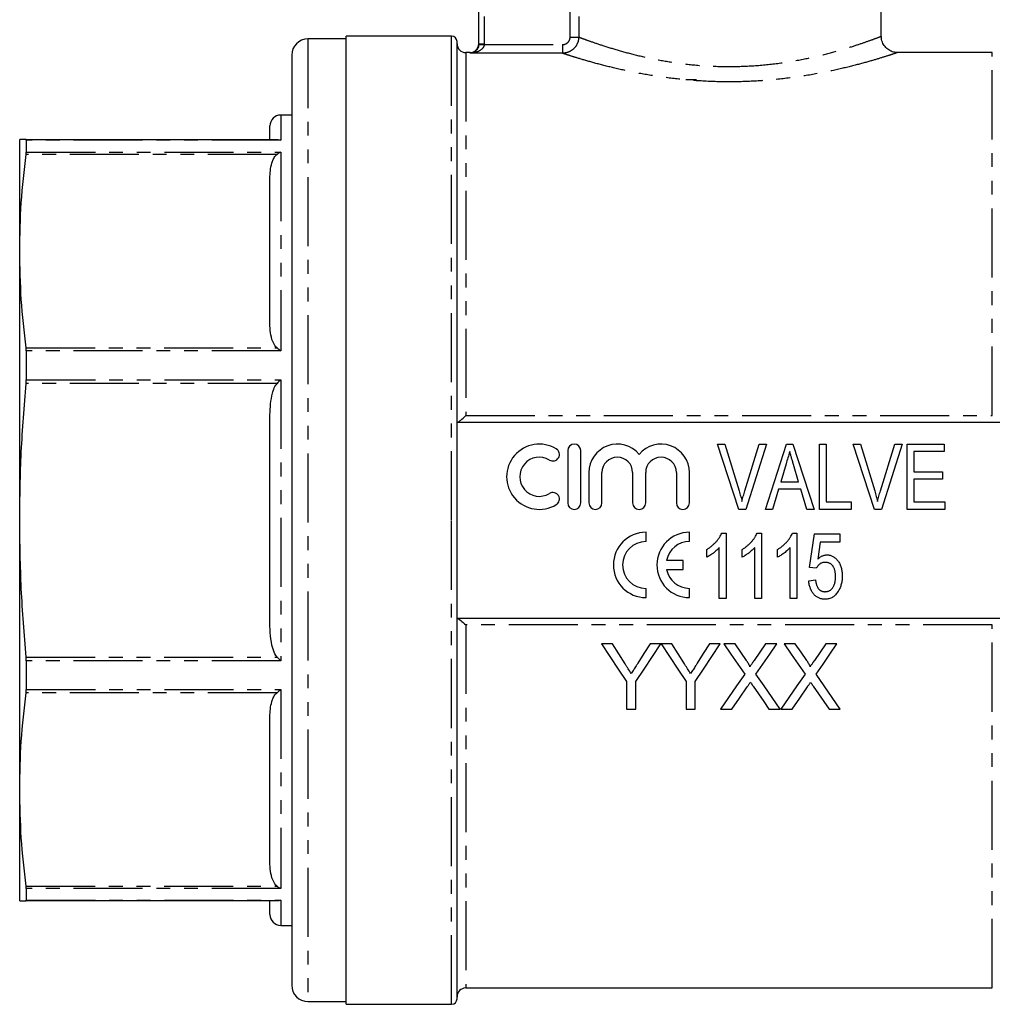
# Model space of a CAD drawing. Extents: x 133 to 278, y 11 to 291.
# Drawn here: x 133 to 223, y 139 to 230 of the extents above; entities that cross this region are included whole.
import ezdxf

# ---------------------------------------------------------------- set-up
doc = ezdxf.new("R2010")
doc.units = 0
doc.linetypes.add('PHANTOM', pattern=[12.7, 6.35, -1.27, 1.27, -1.27, 1.27, -1.27])
doc.layers.get('0').update_dxf_attribs({"linetype": 'CONTINUOUS'})

msp = doc.modelspace()

# ---------------------------------------------------------------- linework, layer by layer
at = {"color": 7, "linetype": 'CONTINUOUS'}
for p, q in [((175.317, 227.461), (175.317, 242.675)), ((212.317, 228.156), (212.317, 238.175)), ((172.817, 228.175), (163.117, 228.175)), ((163.117, 183.675), (163.117, 228.175)), ((163.117, 227.925), (159.617, 227.925)), ((173.317, 183.675), (173.317, 227.675)), ((158.117, 226.425), (158.117, 140.925)), ((174.517, 226.675), (174.117, 226.675)), ((183.01, 226.611), (174.517, 226.611)), ((213.762, 226.656), (213.763, 226.657)), ((222.517, 226.675), (213.763, 226.675)), ((195.317, 224.175), (194.348, 224.175)), ((158.117, 220.925), (157.117, 220.925)), ((156.117, 218.675), (156.117, 219.925)), ((133.117, 208.424), (133.117, 218.675)), ((133.72, 218.613), (133.704, 218.675)), ((133.704, 218.675), (156.775, 218.675)), ((133.72, 218.613), (133.72, 217.515)), ((133.704, 217.314), (133.72, 217.515)), ((156.117, 201.751), (156.117, 215.097)), ((133.117, 183.675), (133.117, 208.424)), ((133.72, 199.245), (133.704, 199.534)), ((133.72, 199.245), (133.72, 196.594)), ((133.704, 196.247), (133.72, 196.594)), ((156.117, 174.238), (156.117, 193.112)), ((223.317, 192.675), (173.317, 192.675)), ((199.233, 184.675), (197.259, 190.675)), ((197.259, 190.675), (197.933, 190.675)), ((197.933, 190.675), (199.244, 186.375)), ((199.772, 186.375), (201.087, 190.675)), ((201.761, 190.675), (199.866, 184.675)), ((201.087, 190.675), (201.761, 190.675)), ((201.661, 184.675), (203.605, 190.675)), ((203.605, 190.675), (204.185, 190.675)), ((204.185, 190.675), (206.129, 184.675)), ((206.625, 184.675), (206.625, 190.675)), ((206.625, 190.675), (207.241, 190.675)), ((207.241, 190.675), (207.241, 185.368)), ((211.695, 184.675), (209.72, 190.675)), ((209.72, 190.675), (210.394, 190.675)), ((210.394, 190.675), (211.706, 186.375)), ((212.233, 186.375), (213.548, 190.675)), ((214.223, 190.675), (212.327, 184.675)), ((213.548, 190.675), (214.223, 190.675)), ((214.702, 190.675), (218.087, 190.675)), ((214.702, 184.675), (214.702, 190.675)), ((218.087, 190.675), (218.087, 189.983)), ((183.49, 190.075), (183.49, 185.275)), ((184.69, 185.275), (184.69, 190.075)), ((218.087, 189.983), (215.317, 189.983)), ((215.317, 189.983), (215.317, 188.137)), ((203.563, 188.866), (203.071, 187.214)), ((204.718, 187.214), (204.249, 188.788)), ((185.44, 188.066), (185.44, 185.275)), ((186.64, 185.275), (186.64, 188.066)), ((189.457, 188.066), (189.457, 185.275)), ((190.657, 185.275), (190.657, 188.066)), ((193.475, 188.066), (193.475, 185.275)), ((194.675, 185.275), (194.675, 188.066)), ((215.317, 188.137), (217.933, 188.137)), ((217.933, 187.444), (215.317, 187.444)), ((215.317, 187.444), (215.317, 185.368)), ((217.933, 188.137), (217.933, 187.444)), ((202.866, 186.521), (202.317, 184.675)), ((204.923, 186.521), (202.866, 186.521)), ((203.071, 187.214), (204.718, 187.214)), ((205.471, 184.675), (204.923, 186.521)), ((199.866, 184.675), (199.233, 184.675)), ((202.317, 184.675), (201.661, 184.675)), ((206.129, 184.675), (205.471, 184.675)), ((209.548, 184.675), (206.625, 184.675)), ((207.241, 185.368), (209.548, 185.368)), ((209.548, 185.368), (209.548, 184.675)), ((212.327, 184.675), (211.695, 184.675)), ((218.164, 184.675), (214.702, 184.675)), ((215.317, 185.368), (218.164, 185.368)), ((218.164, 185.368), (218.164, 184.675)), ((133.117, 158.926), (133.117, 183.675)), ((163.117, 139.175), (163.117, 183.675)), ((173.317, 139.675), (173.317, 183.675)), ((190.686, 181.716), (190.686, 182.566)), ((194.686, 181.716), (194.686, 182.566)), ((197.644, 182.494), (198.041, 182.494)), ((198.041, 182.494), (198.041, 176.494)), ((200.898, 182.494), (201.295, 182.494)), ((201.295, 182.494), (201.295, 176.494)), ((204.152, 182.494), (204.548, 182.494)), ((204.548, 182.494), (204.548, 176.494)), ((205.725, 179.34), (206.187, 182.417)), ((206.187, 182.417), (208.495, 182.417)), ((208.495, 182.417), (208.495, 181.648)), ((197.425, 176.494), (197.425, 181.169)), ((200.679, 176.494), (200.679, 181.169)), ((203.933, 176.494), (203.933, 181.169)), ((206.698, 181.648), (206.471, 180.094)), ((208.495, 181.648), (206.698, 181.648)), ((196.272, 180.285), (196.272, 180.994)), ((199.525, 180.285), (199.525, 180.994)), ((202.779, 180.285), (202.779, 180.994)), ((194.091, 179.991), (192.578, 179.991)), ((194.091, 179.141), (194.091, 179.991)), ((206.341, 179.263), (205.725, 179.34)), ((192.578, 179.141), (194.091, 179.141)), ((205.648, 178.109), (206.264, 178.186)), ((190.686, 176.566), (190.686, 177.416)), ((194.686, 176.566), (194.686, 177.416)), ((198.041, 176.494), (197.425, 176.494)), ((201.295, 176.494), (200.679, 176.494)), ((204.548, 176.494), (203.933, 176.494)), ((173.317, 174.675), (223.317, 174.675)), ((187.595, 172.306), (186.594, 172.306)), ((192.055, 172.306), (191.054, 172.306)), ((193.057, 172.306), (192.065, 172.306)), ((197.517, 172.306), (196.516, 172.306)), ((198.871, 172.306), (197.852, 172.306)), ((202.698, 172.306), (201.665, 172.306)), ((204.41, 172.306), (203.391, 172.306)), ((208.237, 172.306), (207.203, 172.306)), ((133.72, 170.756), (133.704, 171.103)), ((133.72, 170.756), (133.72, 168.106)), ((188.902, 168.848), (188.902, 166.306)), ((189.748, 166.306), (189.748, 168.848)), ((194.363, 168.848), (194.363, 166.306)), ((195.209, 166.306), (195.209, 168.848)), ((133.704, 167.816), (133.72, 168.106)), ((188.902, 166.306), (189.748, 166.306)), ((194.363, 166.306), (195.209, 166.306)), ((197.545, 166.306), (198.577, 166.306)), ((201.986, 166.306), (203.006, 166.306)), ((203.083, 166.306), (204.115, 166.306)), ((207.524, 166.306), (208.545, 166.306)), ((156.117, 152.253), (156.117, 165.6)), ((133.117, 148.675), (133.117, 158.926)), ((133.72, 149.835), (133.704, 150.037)), ((133.72, 149.835), (133.72, 148.737)), ((133.704, 148.675), (133.72, 148.737)), ((156.775, 148.675), (133.704, 148.675)), ((156.117, 147.425), (156.117, 148.675)), ((157.117, 146.425), (158.117, 146.425)), ((174.117, 140.675), (222.517, 140.675)), ((159.617, 139.425), (163.117, 139.425)), ((163.117, 139.175), (172.817, 139.175))]:
    msp.add_line(p, q, dxfattribs=at)
at = {"color": 8, "linetype": 'PHANTOM'}
for p, q in [((175.817, 242.675), (175.817, 227.461)), ((183.713, 228.104), (183.713, 242.675)), ((184.503, 242.675), (184.503, 228.104)), ((172.817, 183.675), (172.817, 228.175)), ((159.617, 227.925), (159.617, 139.425)), ((175.317, 227.461), (175.817, 227.461)), ((175.816, 227.409), (183.01, 227.409)), ((183.01, 227.409), (183.01, 226.611)), ((183.713, 228.104), (184.503, 228.104)), ((174.117, 226.675), (174.117, 193.296)), ((174.517, 226.611), (174.517, 226.675)), ((222.517, 193.296), (222.517, 226.675)), ((157.117, 220.925), (157.117, 218.613)), ((157.117, 218.613), (133.72, 218.613)), ((156.775, 217.314), (133.704, 217.314)), ((133.72, 217.515), (157.117, 217.515)), ((157.117, 217.515), (157.117, 199.245)), ((133.704, 199.534), (156.775, 199.534)), ((157.117, 199.245), (133.72, 199.245)), ((133.72, 196.594), (157.117, 196.594)), ((157.117, 196.594), (157.117, 170.756)), ((156.775, 196.247), (133.704, 196.247)), ((174.117, 193.296), (222.517, 193.296)), ((172.817, 139.175), (172.817, 183.675)), ((174.117, 174.054), (174.117, 140.675)), ((222.517, 174.054), (174.117, 174.054)), ((222.517, 140.675), (222.517, 174.054)), ((133.704, 171.103), (156.775, 171.103)), ((157.117, 170.756), (133.72, 170.756)), ((156.775, 167.816), (133.704, 167.816)), ((133.72, 168.106), (157.117, 168.106)), ((157.117, 168.106), (157.117, 149.835)), ((133.704, 150.037), (156.775, 150.037)), ((157.117, 149.835), (133.72, 149.835)), ((133.72, 148.737), (157.117, 148.737)), ((157.117, 148.737), (157.117, 146.425))]:
    msp.add_line(p, q, dxfattribs=at)
at = {"color": 8, "linetype": 'PHANTOM', "flags": 128}
msp.add_lwpolyline([(175.317, 227.429), (175.327, 227.429), (175.355, 227.428), (175.401, 227.426), (175.463, 227.424), (175.539, 227.42), (175.625, 227.417), (175.719, 227.413), (175.816, 227.409)], dxfattribs=at)
at = {"color": 7, "linetype": 'CONTINUOUS', "flags": 128}
for points in [[(186.594, 172.306), (187.37, 171.144), (188.139, 169.991), (188.902, 168.848)], [(188.758, 170.472), (188.179, 171.386), (187.595, 172.306)], [(189.748, 168.848), (190.51, 169.991), (191.279, 171.144), (192.055, 172.306)], [(191.054, 172.306), (190.493, 171.421), (189.936, 170.541)], [(192.065, 172.306), (192.838, 171.144), (193.604, 169.991), (194.363, 168.848)], [(194.22, 170.472), (193.64, 171.386), (193.057, 172.306)], [(195.209, 168.848), (195.971, 169.991), (196.741, 171.144), (197.517, 172.306)], [(196.516, 172.306), (195.955, 171.421), (195.398, 170.541)], [(197.852, 172.306), (198.493, 171.376), (199.13, 170.452), (199.762, 169.535)], [(199.918, 170.787), (199.396, 171.545), (198.871, 172.306)], [(201.665, 172.306), (201.142, 171.544), (200.621, 170.786)], [(200.789, 169.525), (201.421, 170.446), (202.057, 171.373), (202.698, 172.306)], [(203.391, 172.306), (204.032, 171.376), (204.668, 170.452), (205.301, 169.535)], [(205.457, 170.787), (204.935, 171.545), (204.41, 172.306)], [(207.203, 172.306), (206.68, 171.544), (206.16, 170.786)], [(206.327, 169.525), (206.959, 170.446), (207.596, 171.373), (208.237, 172.306)], [(199.762, 169.535), (199.015, 168.447), (198.276, 167.371), (197.545, 166.306)], [(203.006, 166.306), (202.275, 167.368), (201.535, 168.441), (200.789, 169.525)], [(205.301, 169.535), (204.554, 168.447), (203.814, 167.371), (203.083, 166.306)], [(208.545, 166.306), (207.813, 167.368), (207.074, 168.441), (206.327, 169.525)], [(198.577, 166.306), (199.283, 167.333), (199.996, 168.371)], [(200.525, 168.427), (201.016, 167.715), (201.502, 167.008), (201.986, 166.306)], [(204.115, 166.306), (204.821, 167.333), (205.535, 168.371)], [(206.064, 168.427), (206.554, 167.715), (207.041, 167.008), (207.524, 166.306)]]:
    msp.add_lwpolyline(points, dxfattribs=at)
at = {"color": 7, "linetype": 'CONTINUOUS'}
for centre, radius, start, end in [((172.817, 227.675), 0.5, 0, 90), ((159.617, 226.425), 1.5, 90, 180), ((174.117, 227.475), 0.8, 180, 270), ((174.517, 227.475), 0.8, 270, 0), ((157.117, 219.925), 1, 90, 180), ((180.878, 187.675), 3, 58.62081, 301.37919), ((182.127, 189.724), 0.6, 238.62081, 58.62081), ((184.09, 190.075), 0.6, 0, 180), ((188.049, 188.066), 2.609, 39.64611, 180), ((192.066, 188.066), 2.609, 0, 140.35389), ((180.878, 187.675), 1.8, 58.62081, 301.37919), ((188.049, 188.066), 1.409, 0, 180), ((192.066, 188.066), 1.409, 0, 180), ((182.127, 185.626), 0.6, 301.37919, 121.37919), ((184.09, 185.275), 0.6, 180, 0), ((186.04, 185.275), 0.6, 180, 0), ((190.057, 185.275), 0.6, 180, 0), ((194.075, 185.275), 0.6, 180, 0), ((190.686, 179.566), 3, 90, 270), ((194.686, 179.566), 3, 90, 270), ((190.686, 179.566), 2.15, 90, 270), ((194.686, 179.566), 2.15, 90, 168.599), ((194.686, 179.566), 2.15, 191.401, 270), ((157.117, 147.425), 1, 180, 270), ((159.617, 140.925), 1.5, 180, 270), ((174.117, 139.875), 0.8, 90, 180), ((172.817, 139.675), 0.5, 270, 0)]:
    msp.add_arc(centre, radius, start, end, dxfattribs=at)
at = {"color": 8, "linetype": 'PHANTOM'}
for points, knots in [([(184.503, 228.104), (184.626, 228.057), (184.871, 227.964), (185.597, 227.699), (186.675, 227.327), (188.153, 226.868), (189.881, 226.407), (191.778, 225.993), (193.832, 225.663), (196.012, 225.441), (198.292, 225.365), (200.643, 225.44), (202.957, 225.68), (205.149, 226.048), (207.116, 226.496), (208.807, 226.965), (210.19, 227.404), (211.262, 227.779), (211.967, 228.04), (212.318, 228.176), (212.281, 228.161), (212.269, 228.156)], [0, 0, 0, 0, 0.043757, 0.08752, 0.145003, 0.2025, 0.257096, 0.311683, 0.364384, 0.417068, 0.47181, 0.526553, 0.584186, 0.641842, 0.698624, 0.755413, 0.810181, 0.864936, 0.919696, 0.974442, 1, 1, 1, 1]), ([(175.816, 227.409), (175.811, 227.332), (175.788, 227.258), (175.718, 227.126), (175.674, 227.069), (175.523, 226.917), (175.406, 226.843), (175.162, 226.728), (175.036, 226.688), (174.779, 226.631), (174.648, 226.615), (174.517, 226.611)], [0, 0, 0, 0, 0.125, 0.125, 0.25, 0.25, 0.5, 0.5, 0.75, 0.75, 1, 1, 1, 1]), ([(184.503, 228.104), (184.502, 227.907), (184.461, 227.711), (184.311, 227.353), (184.2, 227.187), (183.994, 226.98), (183.917, 226.917), (183.755, 226.809), (183.67, 226.763), (183.49, 226.688), (183.395, 226.659), (183.205, 226.621), (183.109, 226.611), (183.01, 226.611)], [0, 0, 0, 0, 0.25, 0.25, 0.5, 0.5, 0.625, 0.625, 0.75, 0.75, 0.875, 0.875, 1, 1, 1, 1]), ([(183.01, 227.409), (183.103, 227.409), (183.193, 227.427), (183.363, 227.496), (183.441, 227.547), (183.636, 227.739), (183.713, 227.919), (183.713, 228.104)], [0, 0, 0, 0, 0.25, 0.25, 0.5, 0.5, 1, 1, 1, 1]), ([(213.763, 226.657), (213.776, 226.661), (213.817, 226.675), (213.434, 226.546), (212.656, 226.294), (211.467, 225.932), (209.938, 225.507), (208.062, 225.053), (205.891, 224.622), (203.46, 224.263), (200.911, 224.034), (198.302, 223.957), (195.792, 224.033), (193.367, 224.245), (191.106, 224.563), (188.992, 224.963), (187.089, 225.406), (185.438, 225.853), (184.24, 226.213), (183.419, 226.475), (183.148, 226.565), (183.01, 226.611)], [0, 0, 0, 0, 0.024001, 0.07708, 0.131856, 0.185355, 0.24035, 0.296393, 0.35399, 0.411462, 0.47068, 0.525576, 0.582083, 0.634756, 0.688784, 0.742779, 0.798155, 0.854315, 0.912146, 0.955633, 1, 1, 1, 1])]:
    msp.add_open_spline(points, degree=3, knots=knots, dxfattribs=at)
at = {"color": 7, "linetype": 'CONTINUOUS'}
for points, knots in [([(213.762, 226.68), (213.719, 226.681), (213.535, 226.682), (213.194, 226.785), (212.801, 227.032), (212.5, 227.408), (212.332, 227.799), (212.332, 228.06), (212.332, 228.16)], [0, 0, 0, 0, 0.057546, 0.244348, 0.456863, 0.659193, 0.869976, 1, 1, 1, 1]), ([(175.317, 227.429), (175.314, 227.352), (175.299, 227.278), (175.256, 227.144), (175.229, 227.087), (175.136, 226.932), (175.064, 226.858), (174.913, 226.74), (174.836, 226.697), (174.678, 226.636), (174.597, 226.618), (174.517, 226.611)], [0, 0, 0, 0, 0.125, 0.125, 0.25, 0.25, 0.5, 0.5, 0.75, 0.75, 1, 1, 1, 1]), ([(133.704, 218.675), (133.535, 218.675), (133.196, 218.675), (133.144, 218.675), (133.117, 218.675)], [0, 0, 0, 0, 0.499503, 1, 1, 1, 1]), ([(156.775, 218.675), (156.887, 218.665), (157.001, 218.654), (157.116, 218.614), (157.117, 218.613)], [0, 0, 0, 0, 0.986953, 1, 1, 1, 1]), ([(133.117, 208.424), (133.144, 209.906), (133.196, 212.874), (133.535, 215.833), (133.704, 217.314)], [0, 0, 0, 0, 0.49947, 1, 1, 1, 1]), ([(156.117, 215.097), (156.136, 215.574), (156.159, 216.168), (156.422, 216.862), (156.576, 217.139), (156.733, 217.277), (156.775, 217.314)], [0, 0, 0, 0, 0.61772, 0.76966, 0.938608, 1, 1, 1, 1]), ([(157.117, 217.515), (157.116, 217.515), (157.001, 217.466), (156.887, 217.389), (156.775, 217.314)], [0, 0, 0, 0, 0.013045, 1, 1, 1, 1]), ([(133.704, 199.534), (133.535, 201.012), (133.196, 203.97), (133.144, 206.938), (133.117, 208.424)], [0, 0, 0, 0, 0.499503, 1, 1, 1, 1]), ([(156.775, 199.534), (156.74, 199.565), (156.548, 199.73), (156.314, 200.202), (156.143, 200.917), (156.126, 201.471), (156.117, 201.751)], [0, 0, 0, 0, 0.0516161, 0.27902, 0.6354029, 1, 1, 1, 1]), ([(156.775, 199.534), (156.887, 199.444), (157.001, 199.352), (157.116, 199.246), (157.117, 199.245)], [0, 0, 0, 0, 0.986955, 1, 1, 1, 1]), ([(157.117, 196.594), (157.116, 196.593), (157.001, 196.483), (156.887, 196.365), (156.775, 196.247)], [0, 0, 0, 0, 0.013047, 1, 1, 1, 1]), ([(133.117, 183.675), (133.144, 185.772), (133.196, 189.969), (133.535, 194.153), (133.704, 196.247)], [0, 0, 0, 0, 0.49947, 1, 1, 1, 1]), ([(156.117, 193.112), (156.136, 193.787), (156.159, 194.627), (156.422, 195.608), (156.576, 196.001), (156.733, 196.196), (156.775, 196.247)], [0, 0, 0, 0, 0.61772, 0.76966, 0.938609, 1, 1, 1, 1]), ([(173.336, 192.675), (173.36, 192.675), (173.405, 192.698), (173.517, 192.772), (173.584, 192.824), (173.797, 192.997), (173.959, 193.143), (174.117, 193.296)], [0, 0, 0, 0, 0.25, 0.25, 0.5, 0.5, 1, 1, 1, 1]), ([(203.894, 189.983), (203.84, 189.798), (203.729, 189.425), (203.618, 189.053), (203.563, 188.866)], [0, 0, 0, 0, 0.497233, 1, 1, 1, 1]), ([(204.249, 188.788), (204.231, 188.849), (204.196, 188.968), (204.144, 189.141), (204.095, 189.304), (204.049, 189.459), (204.008, 189.604), (203.966, 189.738), (203.929, 189.864), (203.906, 189.944), (203.894, 189.983)], [0, 0, 0, 0, 0.152886, 0.297827, 0.434823, 0.564523, 0.68508, 0.797966, 0.903555, 1, 1, 1, 1]), ([(199.244, 186.375), (199.27, 186.29), (199.319, 186.124), (199.39, 185.877), (199.453, 185.639), (199.491, 185.483), (199.51, 185.406)], [0, 0, 0, 0, 0.264586, 0.518312, 0.764683, 1, 1, 1, 1]), ([(199.51, 185.406), (199.549, 185.568), (199.629, 185.893), (199.724, 186.214), (199.772, 186.375)], [0, 0, 0, 0, 0.497812, 1, 1, 1, 1]), ([(211.706, 186.375), (211.731, 186.29), (211.781, 186.124), (211.851, 185.877), (211.915, 185.639), (211.953, 185.483), (211.971, 185.406)], [0, 0, 0, 0, 0.264586, 0.518312, 0.764683, 1, 1, 1, 1]), ([(211.971, 185.406), (212.011, 185.568), (212.09, 185.893), (212.186, 186.214), (212.233, 186.375)], [0, 0, 0, 0, 0.497812, 1, 1, 1, 1]), ([(133.704, 171.103), (133.535, 173.193), (133.196, 177.377), (133.144, 181.574), (133.117, 183.675)], [0, 0, 0, 0, 0.499503, 1, 1, 1, 1]), ([(196.272, 180.994), (196.351, 181.044), (196.509, 181.142), (196.731, 181.311), (196.939, 181.493), (197.126, 181.69), (197.294, 181.892), (197.438, 182.094), (197.556, 182.293), (197.615, 182.428), (197.644, 182.494)], [0, 0, 0, 0, 0.136341, 0.270479, 0.404, 0.536886, 0.66536, 0.785116, 0.896158, 1, 1, 1, 1]), ([(199.525, 180.994), (199.605, 181.044), (199.763, 181.142), (199.985, 181.311), (200.193, 181.493), (200.38, 181.69), (200.548, 181.892), (200.692, 182.094), (200.81, 182.293), (200.869, 182.428), (200.898, 182.494)], [0, 0, 0, 0, 0.136341, 0.270479, 0.404, 0.536886, 0.66536, 0.785116, 0.896158, 1, 1, 1, 1]), ([(202.779, 180.994), (202.859, 181.044), (203.017, 181.142), (203.239, 181.311), (203.446, 181.493), (203.634, 181.69), (203.802, 181.892), (203.946, 182.094), (204.063, 182.293), (204.123, 182.428), (204.152, 182.494)], [0, 0, 0, 0, 0.136341, 0.270479, 0.404, 0.536886, 0.66536, 0.785116, 0.896158, 1, 1, 1, 1]), ([(197.425, 181.169), (197.389, 181.127), (197.313, 181.039), (197.183, 180.913), (197.038, 180.786), (196.88, 180.663), (196.719, 180.548), (196.563, 180.444), (196.416, 180.356), (196.318, 180.308), (196.272, 180.285)], [0, 0, 0, 0, 0.115216, 0.238359, 0.370496, 0.510334, 0.648697, 0.776734, 0.893098, 1, 1, 1, 1]), ([(200.679, 181.169), (200.643, 181.127), (200.567, 181.039), (200.437, 180.913), (200.292, 180.786), (200.134, 180.663), (199.972, 180.548), (199.817, 180.444), (199.67, 180.356), (199.572, 180.308), (199.525, 180.285)], [0, 0, 0, 0, 0.115216, 0.238359, 0.370496, 0.510334, 0.648697, 0.776734, 0.893098, 1, 1, 1, 1]), ([(203.933, 181.169), (203.896, 181.127), (203.821, 181.039), (203.69, 180.913), (203.546, 180.786), (203.388, 180.663), (203.226, 180.548), (203.071, 180.444), (202.924, 180.356), (202.826, 180.308), (202.779, 180.285)], [0, 0, 0, 0, 0.115216, 0.238359, 0.370496, 0.510334, 0.648697, 0.776734, 0.893098, 1, 1, 1, 1]), ([(206.471, 180.094), (206.504, 180.125), (206.57, 180.187), (206.673, 180.269), (206.778, 180.338), (206.884, 180.396), (206.992, 180.439), (207.101, 180.47), (207.212, 180.491), (207.286, 180.493), (207.323, 180.494)], [0, 0, 0, 0, 0.143497, 0.279868, 0.40924, 0.533333, 0.65275, 0.77047, 0.885397, 1, 1, 1, 1]), ([(207.323, 180.494), (207.371, 180.492), (207.466, 180.489), (207.607, 180.464), (207.741, 180.419), (207.87, 180.361), (207.992, 180.282), (208.108, 180.188), (208.218, 180.077), (208.322, 179.95), (208.416, 179.81), (208.5, 179.659), (208.57, 179.498), (208.628, 179.328), (208.67, 179.147), (208.703, 178.957), (208.722, 178.758), (208.724, 178.621), (208.725, 178.552)], [0, 0, 0, 0, 0.054282, 0.107517, 0.160214, 0.212948, 0.266944, 0.322802, 0.381557, 0.443483, 0.507235, 0.571712, 0.637235, 0.704924, 0.774147, 0.846531, 0.921392, 1, 1, 1, 1]), ([(207.156, 179.802), (207.107, 179.8), (207.014, 179.796), (206.88, 179.769), (206.76, 179.722), (206.655, 179.654), (206.562, 179.572), (206.479, 179.48), (206.403, 179.377), (206.362, 179.302), (206.341, 179.263)], [0, 0, 0, 0, 0.140879, 0.270299, 0.392835, 0.512411, 0.63099, 0.750244, 0.872471, 1, 1, 1, 1]), ([(208.11, 178.506), (208.109, 178.555), (208.108, 178.65), (208.098, 178.789), (208.078, 178.919), (208.053, 179.042), (208.019, 179.157), (207.98, 179.264), (207.931, 179.363), (207.877, 179.454), (207.815, 179.536), (207.744, 179.607), (207.665, 179.668), (207.578, 179.718), (207.483, 179.754), (207.381, 179.783), (207.271, 179.798), (207.195, 179.8), (207.156, 179.802)], [0, 0, 0, 0, 0.080376, 0.156348, 0.228255, 0.296843, 0.362705, 0.424605, 0.484695, 0.543204, 0.599584, 0.653607, 0.707618, 0.762188, 0.817468, 0.874829, 0.935371, 1, 1, 1, 1]), ([(207.144, 177.109), (207.181, 177.11), (207.255, 177.113), (207.361, 177.131), (207.461, 177.161), (207.554, 177.204), (207.642, 177.256), (207.721, 177.324), (207.795, 177.402), (207.86, 177.492), (207.918, 177.591), (207.971, 177.699), (208.013, 177.815), (208.05, 177.938), (208.075, 178.069), (208.096, 178.208), (208.108, 178.354), (208.109, 178.455), (208.11, 178.506)], [0, 0, 0, 0, 0.059326, 0.115587, 0.169615, 0.222921, 0.276101, 0.330246, 0.385535, 0.44415, 0.504896, 0.56719, 0.631807, 0.698814, 0.768896, 0.842161, 0.919307, 1, 1, 1, 1]), ([(208.725, 178.552), (208.724, 178.485), (208.722, 178.354), (208.705, 178.16), (208.676, 177.974), (208.637, 177.794), (208.583, 177.622), (208.521, 177.455), (208.447, 177.296), (208.387, 177.195), (208.358, 177.145)], [0, 0, 0, 0, 0.135551, 0.267456, 0.395475, 0.520036, 0.642153, 0.762521, 0.881552, 1, 1, 1, 1]), ([(207.139, 176.417), (207.087, 176.418), (206.986, 176.421), (206.838, 176.443), (206.697, 176.479), (206.564, 176.53), (206.437, 176.595), (206.318, 176.676), (206.207, 176.771), (206.103, 176.879), (206.008, 176.999), (205.924, 177.13), (205.85, 177.27), (205.789, 177.421), (205.736, 177.579), (205.695, 177.748), (205.665, 177.925), (205.654, 178.047), (205.648, 178.109)], [0, 0, 0, 0, 0.061495, 0.121153, 0.178653, 0.235609, 0.291846, 0.349214, 0.407098, 0.46717, 0.52833, 0.590497, 0.653394, 0.717739, 0.784514, 0.853187, 0.925219, 1, 1, 1, 1]), ([(206.264, 178.186), (206.27, 178.143), (206.282, 178.059), (206.304, 177.937), (206.334, 177.824), (206.365, 177.718), (206.404, 177.622), (206.445, 177.532), (206.494, 177.453), (206.545, 177.379), (206.603, 177.316), (206.667, 177.261), (206.734, 177.214), (206.806, 177.175), (206.884, 177.146), (206.966, 177.124), (207.054, 177.113), (207.113, 177.11), (207.144, 177.109)], [0, 0, 0, 0, 0.085028, 0.165066, 0.240621, 0.312308, 0.379411, 0.443163, 0.503267, 0.560755, 0.616443, 0.669999, 0.723146, 0.776104, 0.829336, 0.884118, 0.94073, 1, 1, 1, 1]), ([(208.358, 177.145), (208.32, 177.088), (208.247, 176.975), (208.12, 176.826), (207.982, 176.7), (207.833, 176.597), (207.674, 176.515), (207.505, 176.459), (207.325, 176.422), (207.202, 176.419), (207.139, 176.417)], [0, 0, 0, 0, 0.138745, 0.269223, 0.393722, 0.51435, 0.633062, 0.751446, 0.873124, 1, 1, 1, 1]), ([(156.775, 171.103), (156.74, 171.146), (156.548, 171.381), (156.314, 172.047), (156.143, 173.059), (156.126, 173.842), (156.117, 174.238)], [0, 0, 0, 0, 0.051616, 0.27902, 0.635403, 1, 1, 1, 1]), ([(173.336, 174.675), (173.36, 174.675), (173.405, 174.652), (173.517, 174.578), (173.584, 174.527), (173.797, 174.353), (173.959, 174.208), (174.117, 174.054)], [0, 0, 0, 0, 0.25, 0.25, 0.5, 0.5, 1, 1, 1, 1]), ([(156.775, 171.103), (156.887, 170.986), (157.001, 170.867), (157.116, 170.758), (157.117, 170.756)], [0, 0, 0, 0, 0.986953, 1, 1, 1, 1]), ([(189.326, 169.579), (189.232, 169.728), (189.138, 169.877), (189.043, 170.025), (188.996, 170.1), (188.948, 170.174), (188.901, 170.249), (188.854, 170.323), (188.806, 170.398), (188.758, 170.472)], [0, 0, 0, 0, 0.000549685, 0.000549685, 0.000549685, 0.000824551, 0.000824551, 0.000824551, 0.001099424, 0.001099424, 0.001099424, 0.001099424]), ([(189.936, 170.541), (189.886, 170.46), (189.835, 170.38), (189.784, 170.3), (189.708, 170.179), (189.631, 170.059), (189.555, 169.939), (189.479, 169.819), (189.402, 169.699), (189.326, 169.579)], [0, 0, 0, 0, 0.000295832, 0.000295832, 0.000295832, 0.000739606, 0.000739606, 0.000739606, 0.001183405, 0.001183405, 0.001183405, 0.001183405]), ([(194.787, 169.579), (194.694, 169.728), (194.599, 169.877), (194.504, 170.025), (194.457, 170.1), (194.41, 170.174), (194.362, 170.249), (194.315, 170.323), (194.268, 170.398), (194.22, 170.472)], [0, 0, 0, 0, 0.000549685, 0.000549685, 0.000549685, 0.000824551, 0.000824551, 0.000824551, 0.001099424, 0.001099424, 0.001099424, 0.001099424]), ([(195.398, 170.541), (195.347, 170.46), (195.296, 170.38), (195.245, 170.3), (195.169, 170.179), (195.093, 170.059), (195.016, 169.939), (194.94, 169.819), (194.864, 169.699), (194.787, 169.579)], [0, 0, 0, 0, 0.000295832, 0.000295832, 0.000295832, 0.000739606, 0.000739606, 0.000739606, 0.001183405, 0.001183405, 0.001183405, 0.001183405]), ([(200.23, 170.215), (200.23, 170.242), (200.224, 170.269), (200.205, 170.319), (200.193, 170.344), (200.156, 170.417), (200.128, 170.464), (200.042, 170.605), (199.98, 170.696), (199.918, 170.787)], [0, 0, 0, 0, 0.125, 0.125, 0.25, 0.25, 0.5, 0.5, 1, 1, 1, 1]), ([(200.621, 170.786), (200.589, 170.738), (200.556, 170.691), (200.523, 170.643), (200.474, 170.572), (200.425, 170.5), (200.376, 170.429), (200.328, 170.357), (200.279, 170.286), (200.23, 170.215)], [0, 0, 0, 0, 0.0001790986, 0.0001790986, 0.0001790986, 0.000447753, 0.000447753, 0.000447753, 0.0007164126, 0.0007164126, 0.0007164126, 0.0007164126]), ([(205.768, 170.215), (205.768, 170.242), (205.763, 170.269), (205.743, 170.319), (205.731, 170.344), (205.694, 170.417), (205.666, 170.464), (205.581, 170.605), (205.519, 170.696), (205.457, 170.787)], [0, 0, 0, 0, 0.125, 0.125, 0.25, 0.25, 0.5, 0.5, 1, 1, 1, 1]), ([(206.16, 170.786), (206.127, 170.738), (206.094, 170.691), (206.062, 170.643), (206.013, 170.572), (205.964, 170.5), (205.915, 170.429), (205.866, 170.357), (205.817, 170.286), (205.768, 170.215)], [0, 0, 0, 0, 0.0001790986, 0.0001790986, 0.0001790986, 0.000447753, 0.000447753, 0.000447753, 0.0007164126, 0.0007164126, 0.0007164126, 0.0007164126]), ([(199.996, 168.371), (200.044, 168.44), (200.09, 168.509), (200.137, 168.578), (200.161, 168.612), (200.184, 168.646), (200.208, 168.68), (200.232, 168.715), (200.255, 168.749), (200.279, 168.784)], [0, 0, 0, 0, 0.0002615509, 0.0002615509, 0.0002615509, 0.0003923246, 0.0003923246, 0.0003923246, 0.0005230993, 0.0005230993, 0.0005230993, 0.0005230993]), ([(200.279, 168.784), (200.299, 168.754), (200.32, 168.724), (200.34, 168.694), (200.371, 168.649), (200.402, 168.605), (200.433, 168.56), (200.463, 168.516), (200.494, 168.471), (200.525, 168.427)], [0, 0, 0, 0, 0.0001134621, 0.0001134621, 0.0001134621, 0.0002836573, 0.0002836573, 0.0002836573, 0.0004538547, 0.0004538547, 0.0004538547, 0.0004538547]), ([(205.535, 168.371), (205.582, 168.44), (205.628, 168.509), (205.675, 168.578), (205.699, 168.612), (205.723, 168.646), (205.747, 168.68), (205.77, 168.715), (205.794, 168.749), (205.817, 168.784)], [0, 0, 0, 0, 0.0002615509, 0.0002615509, 0.0002615509, 0.0003923246, 0.0003923246, 0.0003923246, 0.0005230993, 0.0005230993, 0.0005230993, 0.0005230993]), ([(205.817, 168.784), (205.838, 168.754), (205.858, 168.724), (205.879, 168.694), (205.909, 168.649), (205.94, 168.605), (205.971, 168.56), (206.002, 168.516), (206.033, 168.471), (206.064, 168.427)], [0, 0, 0, 0, 0.0001134621, 0.0001134621, 0.0001134621, 0.0002836573, 0.0002836573, 0.0002836573, 0.0004538547, 0.0004538547, 0.0004538547, 0.0004538547]), ([(133.117, 158.926), (133.144, 160.409), (133.196, 163.377), (133.535, 166.336), (133.704, 167.816)], [0, 0, 0, 0, 0.49947, 1, 1, 1, 1]), ([(156.117, 165.6), (156.136, 166.076), (156.159, 166.67), (156.422, 167.365), (156.576, 167.642), (156.733, 167.78), (156.775, 167.816)], [0, 0, 0, 0, 0.61772, 0.76966, 0.938608, 1, 1, 1, 1]), ([(157.117, 168.106), (157.116, 168.104), (157.001, 167.998), (156.887, 167.907), (156.775, 167.816)], [0, 0, 0, 0, 0.013045, 1, 1, 1, 1]), ([(133.704, 150.037), (133.535, 151.514), (133.196, 154.473), (133.144, 157.441), (133.117, 158.926)], [0, 0, 0, 0, 0.499503, 1, 1, 1, 1]), ([(156.775, 150.037), (156.74, 150.067), (156.548, 150.233), (156.314, 150.704), (156.143, 151.42), (156.126, 151.973), (156.117, 152.253)], [0, 0, 0, 0, 0.0516161, 0.27902, 0.6354029, 1, 1, 1, 1]), ([(156.775, 150.037), (156.887, 149.961), (157.001, 149.885), (157.116, 149.836), (157.117, 149.835)], [0, 0, 0, 0, 0.986955, 1, 1, 1, 1]), ([(133.117, 148.675), (133.144, 148.675), (133.196, 148.675), (133.535, 148.675), (133.704, 148.675)], [0, 0, 0, 0, 0.49947, 1, 1, 1, 1]), ([(157.117, 148.737), (157.116, 148.737), (157.001, 148.696), (156.887, 148.686), (156.775, 148.675)], [0, 0, 0, 0, 0.013047, 1, 1, 1, 1])]:
    msp.add_open_spline(points, degree=3, knots=knots, dxfattribs=at)
msp.add_open_spline([(175.317, 227.429), (175.317, 227.44), (175.317, 227.451), (175.317, 227.461)], degree=3, dxfattribs=at)
at = {"color": 8, "linetype": 'PHANTOM'}
msp.add_open_spline([(175.817, 227.461), (175.817, 227.444), (175.817, 227.427), (175.816, 227.409)], degree=3, dxfattribs=at)

doc.saveas('drawing.dxf')
